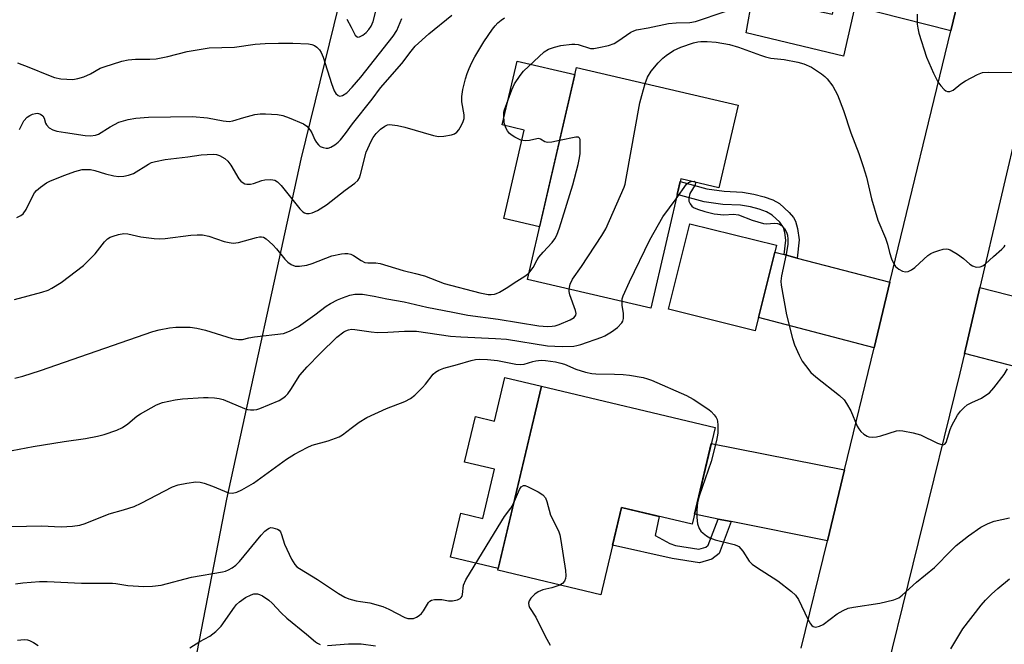
# Model space of a CAD drawing. Units: inches. Extents: x 1249768 to 1255768, y 553452 to 557452.
# Drawn here: x 1252331 to 1252593, y 553755 to 553921 of the extents above; entities that cross this region are included whole.
import ezdxf

# ---------------------------------------------------------------- set-up
doc = ezdxf.new("R2010")
doc.units = ezdxf.units.IN
doc.header["$MEASUREMENT"] = 0
for name, color, linetype in [('BLDG-Footprint', 5, 'Continuous'), ('CULTRL-Pad', 6, 'Continuous'), ('NTRL-Trees', 3, 'Continuous'), ('TRANS-Driveway', 251, 'Continuous'), ('TRANS-Non Street Sidewalk', 7, 'Continuous'), ('TRANS-Road', 130, 'Continuous'), ('Undefined', 1, 'Continuous')]:
    doc.layers.add(name, color=color, linetype=linetype)

msp = doc.modelspace()

# ---------------------------------------------------------------- linework, layer by layer
at = {"layer": 'BLDG-Footprint'}
for points, elevation in [([(1252522, 553898.47), (1252516.91, 553876.53), (1252506.79, 553878.87), (1252498.84, 553844.58), (1252466.04, 553852.19), (1252479.07, 553908.42)], 423.53), ([(1252532.14, 553861.25), (1252526.5, 553838.55), (1252503.54, 553844.26), (1252509.18, 553866.95)], 426.5), ([(1252515.85, 553812.87), (1252509.75, 553787.21), (1252491, 553791.66), (1252485.49, 553768.49), (1252458.15, 553774.98), (1252469.75, 553823.82)], 429.51)]:
    msp.add_lwpolyline(points, close=True, dxfattribs=dict(at, elevation=elevation))
at = {"layer": 'CULTRL-Pad'}
for points in [[(1252525.82, 553927.12), (1252547.05, 553922.61), (1252547.77, 553925.97), (1252552.95, 553924.67), (1252550, 553911.5), (1252524.09, 553917.7)], [(1252478.66, 553906.61), (1252469.28, 553866.2), (1252459.75, 553868.41), (1252465.19, 553891.86), (1252459.37, 553893.21), (1252463.3, 553910.17)], [(1252469.75, 553823.82), (1252458.26, 553775.45), (1252445.57, 553778.46), (1252448.34, 553790.11), (1252454.21, 553788.72), (1252457.32, 553801.8), (1252449.35, 553803.69), (1252452.23, 553815.79), (1252457.29, 553814.59), (1252460.03, 553826.13)], [(1252505.32, 553781.52), (1252511.52, 553780.58), (1252513.39, 553781.11), (1252514.05, 553781.62), (1252516.66, 553788.59), (1252520.16, 553787.89), (1252516.99, 553779.45), (1252515.02, 553777.92), (1252511.75, 553776.98), (1252504.44, 553778.09), (1252488.62, 553781.65), (1252491, 553791.66), (1252500.99, 553789.29), (1252499.93, 553784.19), (1252503.85, 553782.05)]]:
    msp.add_lwpolyline(points, close=True, dxfattribs=at)
at = {"layer": 'NTRL-Trees'}
msp.add_polyline3d([(1253298.7, 553994.22, 0), (1253229.89, 554064.11, 0), (1253198.84, 554101.56, 0), (1253187.52, 554115.21, 0), (1253169.46, 554136.98, 0), (1253164.68, 554148.89, 0), (1253125.33, 554176.61, 0), (1252926.78, 554239.76, 0), (1252815.91, 554275.02, 0), (1252689.4, 554334.78, 0), (1252627.35, 554387.82, 0), (1252589.61, 554387.82, 0), (1252565.68, 554348.1, 0), (1252550.23, 554302.5, 0), (1252566.64, 554251.64, 0), (1252554.76, 554150.25, 0), (1252499.6, 554072.16, 0), (1252467.98, 554021.72, 0), (1252427.18, 553971.07, 0), (1252405.85, 553884.11, 0), (1252386.16, 553793.87, 0), (1252374.92, 553735.9, 0), (1252335.3, 553677.38, 0), (1252285.33, 553665.1, 0)], dxfattribs=at)
at = {"layer": 'TRANS-Driveway'}
for points in [[(1252582.78, 553936.18), (1252580.88, 553928.23), (1252578.46, 553918.24), (1252552.95, 553924.67), (1252547.77, 553925.97), (1252551.45, 553943.34)], [(1252534.25, 553858.78), (1252537.68, 553857.88), (1252562.29, 553851.43), (1252558.09, 553834.06), (1252527.39, 553842.11), (1252531.7, 553859.45)], [(1252611.83, 553824.88), (1252605.32, 553826.55), (1252582.09, 553832.51), (1252586.2, 553850.05), (1252616.99, 553842.15)], [(1252550.23, 553801.61), (1252545.68, 553782.81), (1252520.16, 553787.89), (1252516.66, 553788.59), (1252510.38, 553789.84), (1252514.85, 553808.66)]]:
    msp.add_lwpolyline(points, close=True, dxfattribs=at)
at = {"layer": 'TRANS-Non Street Sidewalk'}
msp.add_lwpolyline([(1252537.68, 553857.88), (1252534.25, 553858.78), (1252534.66, 553862.63), (1252534.37, 553864.67), (1252534, 553866.02), (1252533.04, 553867.39), (1252531.04, 553869.26), (1252529.53, 553870.13), (1252527.62, 553870.83), (1252525.24, 553871.43), (1252522.58, 553871.87), (1252517.97, 553872.12), (1252513, 553872.84), (1252505.83, 553874.76), (1252506.63, 553878.18), (1252513.71, 553876.28), (1252518.31, 553875.61), (1252523.19, 553875.35), (1252526.18, 553874.84), (1252528.92, 553874.15), (1252531.18, 553873.33), (1252532.98, 553872.33), (1252535.57, 553869.99), (1252536.71, 553868.6), (1252537.26, 553867.65), (1252537.77, 553865.75), (1252538.18, 553862.67)], close=True, dxfattribs=at)
at = {"layer": 'TRANS-Road'}
for points in [[(1252538.77, 553754.27, 0), (1252545.68, 553782.81, 0), (1252550.23, 553801.61, 0), (1252558.09, 553834.06, 0), (1252562.29, 553851.43, 0), (1252578.46, 553918.24, 0), (1252580.88, 553928.23, 0)], [(1252596.99, 553896.03, 0), (1252586.2, 553850.05, 0), (1252582.09, 553832.51, 0), (1252580.87, 553827.32, 0), (1252558.72, 553737.42, 0)]]:
    msp.add_polyline3d(points, dxfattribs=at)
at = {"layer": 'Undefined'}
for points, elevation in [([(1252418.08, 553921.3), (1252419.24, 553919.19), (1252420.32, 553917.03), (1252420.81, 553916.59), (1252421.02, 553916.54), (1252421.44, 553916.59), (1252422.34, 553917.05), (1252423.2, 553917.72), (1252423.96, 553918.56), (1252424.55, 553919.45), (1252425.04, 553920.65), (1252426.17, 553924.86)], 414), ([(1252330.48, 553868.61), (1252331.48, 553869.15), (1252332.13, 553869.65), (1252332.9, 553870.78), (1252334.41, 553873.88), (1252335.12, 553875.16), (1252335.64, 553875.83), (1252336.71, 553876.71), (1252338.33, 553877.82), (1252339.35, 553878.36), (1252343.2, 553879.92), (1252345.87, 553880.87), (1252347.75, 553881.37), (1252348.59, 553881.42), (1252350.01, 553881.35), (1252351.15, 553881.16), (1252353.97, 553880.27), (1252356.18, 553879.73), (1252357.55, 553879.53), (1252358.84, 553879.57), (1252360.14, 553879.84), (1252361.39, 553880.31), (1252365.38, 553882.84), (1252366.17, 553883.21), (1252367.27, 553883.54), (1252369.83, 553884.05), (1252375.89, 553884.73), (1252379.41, 553885.27), (1252382.62, 553885.47), (1252383.47, 553885.38), (1252384.23, 553885.11), (1252385.66, 553884.29), (1252386.5, 553883.62), (1252387.31, 553882.52), (1252389.43, 553878.91), (1252389.95, 553878.29), (1252390.56, 553877.81), (1252391, 553877.59), (1252391.49, 553877.47), (1252392.52, 553877.45), (1252393.32, 553877.63), (1252395.47, 553878.44), (1252396.28, 553878.66), (1252397.93, 553878.76), (1252398.96, 553878.54), (1252399.66, 553878.11), (1252400.64, 553877.11), (1252405.63, 553870.95), (1252406.38, 553870.16), (1252406.83, 553869.86), (1252407.33, 553869.7), (1252408.07, 553869.7), (1252408.83, 553869.86), (1252410.33, 553870.51), (1252412.72, 553871.98), (1252417.63, 553875.89), (1252420.16, 553877.71), (1252420.97, 553878.46), (1252421.44, 553879.21), (1252421.72, 553880.02), (1252423.25, 553885.97), (1252424.54, 553888.88), (1252425.09, 553889.89), (1252425.88, 553890.97), (1252427.06, 553892.12), (1252428.14, 553892.91), (1252428.84, 553893.2), (1252429.34, 553893.29), (1252430.15, 553893.26), (1252431.52, 553893.04), (1252433.47, 553892.59), (1252441.05, 553890.38), (1252442.46, 553890.12), (1252443.88, 553890.23), (1252445.85, 553890.62), (1252446.64, 553890.86), (1252447.31, 553891.28), (1252447.81, 553891.92), (1252448.52, 553893.14), (1252449.01, 553894.17), (1252449.26, 553894.96), (1252449.28, 553895.93), (1252448.66, 553899.37), (1252448.6, 553900.76), (1252448.9, 553902.62), (1252449.6, 553905.49), (1252450.02, 553906.9), (1252450.54, 553908.23), (1252451.24, 553909.8), (1252452.08, 553911.32), (1252454.5, 553915.28), (1252456.75, 553918.64), (1252457.44, 553919.56), (1252458.18, 553920.34), (1252459.02, 553921.04), (1252459.99, 553921.65)], 420), ([(1252330.6, 553909.69), (1252333.62, 553908.58), (1252338.85, 553906.39), (1252340.48, 553905.79), (1252342.17, 553905.47), (1252345.31, 553905.3), (1252346.66, 553905.5), (1252348.23, 553905.98), (1252349.99, 553906.78), (1252352.61, 553908.25), (1252353.6, 553908.67), (1252358.35, 553910.11), (1252360.01, 553910.49), (1252361.92, 553910.68), (1252365.75, 553910.64), (1252367.46, 553910.79), (1252370.53, 553911.34), (1252375.7, 553912.75), (1252381.53, 553913.68), (1252388.23, 553913.84), (1252393.76, 553914.62), (1252396.39, 553914.79), (1252399.89, 553914.91), (1252403.78, 553914.92), (1252407.91, 553914.73), (1252408.77, 553914.6), (1252409.53, 553914.33), (1252410.15, 553913.89), (1252410.85, 553913.14), (1252411.24, 553912.45), (1252411.76, 553911.2), (1252413.99, 553904.25), (1252414.72, 553902.3), (1252415.17, 553901.57), (1252415.76, 553901.04), (1252416.21, 553900.87), (1252416.92, 553901), (1252418.09, 553901.72), (1252419.51, 553903.22), (1252421.77, 553905.94), (1252430.38, 553916.76), (1252431.33, 553918.29), (1252432.69, 553921.47)], 416), ([(1252331.15, 553892.02), (1252331.45, 553892.49), (1252332.33, 553894.34), (1252333.2, 553895.28), (1252333.89, 553895.72), (1252334.64, 553896.06), (1252335.42, 553896.29), (1252335.87, 553896.33), (1252336.24, 553896.29), (1252336.71, 553896.11), (1252337.31, 553895.65), (1252337.67, 553895.04), (1252338.09, 553893.71), (1252338.34, 553893.24), (1252339.05, 553892.46), (1252339.96, 553891.9), (1252341.06, 553891.58), (1252343.37, 553891.17), (1252348.58, 553890.41), (1252349.97, 553890.36), (1252351.36, 553890.53), (1252352.14, 553890.79), (1252355.26, 553892.72), (1252357.56, 553893.92), (1252360.05, 553894.66), (1252362.03, 553895.04), (1252365.45, 553895.28), (1252377.13, 553895.42), (1252381.11, 553895.11), (1252385.21, 553894.26), (1252386.87, 553894.11), (1252387.84, 553894.27), (1252390.73, 553895.21), (1252393.62, 553895.95), (1252395.08, 553896.17), (1252396.51, 553896.15), (1252399.67, 553895.96), (1252401.09, 553895.73), (1252402.76, 553895.14), (1252406.59, 553893.55), (1252407.49, 553892.9), (1252408.37, 553891.86), (1252408.79, 553891.16), (1252409.55, 553889.3), (1252410.02, 553888.56), (1252410.58, 553887.89), (1252411.01, 553887.53), (1252411.75, 553887.19), (1252412.55, 553887.03), (1252413.08, 553887.05), (1252413.86, 553887.31), (1252414.86, 553887.89), (1252415.79, 553888.6), (1252416.41, 553889.25), (1252417.71, 553890.9), (1252419.57, 553893.48), (1252424.8, 553900.02), (1252427.05, 553903.05), (1252432.67, 553909.5), (1252435.16, 553912.82), (1252436.26, 553914.15), (1252439.88, 553917.36), (1252445.96, 553922.36)], 418), ([(1252474.59, 553889.08), (1252472.49, 553888.64), (1252471.38, 553888.54), (1252470.66, 553888.71), (1252469.53, 553889.47), (1252469.07, 553889.59), (1252468.52, 553889.52), (1252466.6, 553889.05), (1252465.45, 553889.03), (1252464.33, 553889.21), (1252462.73, 553889.94), (1252461.98, 553890.41), (1252461.31, 553890.96), (1252460.77, 553891.66), (1252460.34, 553892.43), (1252460.01, 553893.26), (1252459.89, 553893.81), (1252459.74, 553895.8), (1252459.81, 553896.59), (1252459.96, 553897.26), (1252461.91, 553902.56), (1252462.62, 553904.14), (1252464.07, 553906.38), (1252464.99, 553907.53), (1252470.47, 553912.61), (1252471.64, 553913.29), (1252473.21, 553913.86), (1252474.91, 553914.26), (1252477.79, 553914.66), (1252478.65, 553914.69), (1252479.51, 553914.57), (1252482.82, 553913.52), (1252483.64, 553913.52), (1252485.03, 553913.74), (1252487.56, 553914.29), (1252489.05, 553914.84), (1252490.03, 553915.41), (1252493.48, 553917.8), (1252494.26, 553918.21), (1252495.02, 553918.45), (1252498.08, 553919.01), (1252503.52, 553920.17), (1252505.58, 553920.33), (1252509.13, 553920.41), (1252510.69, 553920.69), (1252518.57, 553923.34)], 422), ([(1252569.57, 553922.64), (1252569.56, 553919.98), (1252569.67, 553918.87), (1252569.94, 553917.58), (1252572.04, 553911.24), (1252573.84, 553906.95), (1252575.01, 553904.7), (1252575.78, 553903.59), (1252576.72, 553902.61), (1252577.13, 553902.3), (1252577.57, 553902.1), (1252578.22, 553902.09), (1252579.11, 553902.44), (1252581.12, 553904.11), (1252582.38, 553904.91), (1252585.55, 553906.6), (1252586.91, 553907.14), (1252588.37, 553907.26), (1252596.43, 553907.12)], 422), ([(1252497.29, 553904.2), (1252497.92, 553905.92), (1252498.92, 553907.47), (1252500.72, 553909.68), (1252501.97, 553910.9), (1252502.88, 553911.63), (1252504.82, 553912.94), (1252506.76, 553913.9), (1252510.12, 553915), (1252511.26, 553915.28), (1252512.06, 553915.39), (1252513.78, 553915.39), (1252516.16, 553915.21), (1252519.71, 553914.58), (1252522.06, 553913.89), (1252527.91, 553911.71), (1252529.27, 553911.27), (1252530.64, 553910.96), (1252534.22, 553910.56), (1252537.85, 553909.91), (1252539.45, 553909.4), (1252541.51, 553908.52), (1252544.11, 553906.77), (1252545.01, 553906.07), (1252545.62, 553905.49), (1252547.18, 553903.52), (1252548.41, 553901.18), (1252549.96, 553897.07), (1252551.92, 553891.1), (1252554.06, 553885.6), (1252555.2, 553882.22), (1252556.05, 553879.37), (1252557.42, 553873.6), (1252559.06, 553867.94), (1252561.15, 553863.13), (1252561.67, 553861.53), (1252562.16, 553859.37), (1252562.75, 553857.69), (1252563.35, 553856.33), (1252563.82, 553855.61), (1252564.68, 553854.92), (1252565.66, 553854.41), (1252566.42, 553854.18), (1252567.14, 553854.27), (1252568.07, 553854.73), (1252568.95, 553855.36), (1252571.27, 553857.61), (1252572.41, 553858.55), (1252573.15, 553859.04), (1252573.94, 553859.4), (1252575.32, 553859.88), (1252576.44, 553860.19), (1252577.26, 553860.3), (1252577.78, 553860.23), (1252578.28, 553860.04), (1252580.23, 553858.88), (1252581.88, 553857.73), (1252583.54, 553856.22), (1252584.2, 553855.77), (1252585.22, 553855.49), (1252586.27, 553855.5), (1252587, 553855.81), (1252587.66, 553856.32), (1252589.77, 553858.29), (1252592.02, 553860.21), (1252592.6, 553860.84), (1252592.91, 553861.32)], 424), ([(1252477.12, 553849.62), (1252477.41, 553850.94), (1252478.01, 553852.24), (1252480.37, 553855.64), (1252485.79, 553863.83), (1252486.88, 553865.59), (1252491.71, 553876.69), (1252491.98, 553877.53), (1252492.29, 553878.97), (1252495.93, 553899.09), (1252496.4, 553901.07), (1252497.29, 553904.2)], 424), ([(1252466.42, 553853.84), (1252467.56, 553855.39), (1252468.59, 553857.37), (1252469.07, 553858.09), (1252470.21, 553859.45), (1252472.62, 553861.99), (1252473.28, 553862.95), (1252473.83, 553863.97), (1252474.52, 553865.9), (1252478.1, 553877.32), (1252479.47, 553882.74), (1252479.85, 553884.51), (1252480, 553885.67), (1252480.06, 553888.56), (1252480, 553889.33), (1252479.86, 553889.73), (1252479.58, 553889.96), (1252478.88, 553889.99), (1252474.59, 553889.08)], 422), ([(1252505.56, 553873.6), (1252508.31, 553877.48), (1252508.83, 553877.96), (1252509.52, 553878.24)], 426), ([(1252510.69, 553877.97), (1252510.54, 553877.35), (1252509.17, 553875.03), (1252508.88, 553873.77), (1252508.93, 553873), (1252509.24, 553872.25), (1252509.73, 553871.62), (1252510.18, 553871.32), (1252511.22, 553870.88), (1252513.16, 553870.25), (1252514.56, 553869.84), (1252515.67, 553869.61), (1252518.18, 553869.33), (1252520.77, 553869.48), (1252522.07, 553869.35), (1252525.72, 553867.96), (1252528.72, 553867.06), (1252529.53, 553866.98), (1252531.65, 553867.12), (1252532.48, 553867.03), (1252532.97, 553866.86), (1252533.41, 553866.61), (1252533.99, 553866.1), (1252534.31, 553865.68), (1252534.81, 553864.72), (1252535.07, 553863.95), (1252535.2, 553862.86), (1252535.19, 553861.49), (1252534.79, 553858.91), (1252533.5, 553853.11), (1252533.36, 553851.77), (1252533.38, 553850.69), (1252534.85, 553842.8), (1252536.46, 553836.5), (1252536.99, 553834.81), (1252538.19, 553832.1), (1252539, 553830.53), (1252539.84, 553829.34), (1252541.31, 553827.52), (1252542.6, 553826.33), (1252548.9, 553821.4), (1252550.15, 553820.19), (1252550.78, 553819.27), (1252551.9, 553817.32), (1252553.63, 553813.28), (1252554.06, 553812.52), (1252554.58, 553811.82), (1252555.37, 553811.11), (1252556.25, 553810.55), (1252556.73, 553810.37), (1252557.56, 553810.3), (1252558.73, 553810.43), (1252559.89, 553810.67), (1252564.04, 553812.01), (1252564.87, 553812.1), (1252565.7, 553812.02), (1252568.5, 553811.46), (1252570.43, 553810.95), (1252574.95, 553808.72), (1252575.73, 553808.42), (1252576.45, 553808.3), (1252576.85, 553808.43), (1252577.27, 553808.94), (1252578.29, 553812.32), (1252578.7, 553813.41), (1252580.23, 553816.12), (1252581.04, 553817.21), (1252582, 553818.2), (1252582.85, 553818.88), (1252584.02, 553819.53), (1252586.62, 553820.68), (1252587.81, 553821.43), (1252588.72, 553822.1), (1252589.9, 553823.39), (1252592.61, 553826.93), (1252593.56, 553828.44)], 426), ([(1252509.52, 553878.24), (1252510.31, 553878.27), (1252510.61, 553878.13), (1252510.69, 553877.97)], 426), ([(1252491.16, 553846.37), (1252491.23, 553847.01), (1252491.49, 553847.83), (1252493.13, 553851.6), (1252498.5, 553862.68), (1252501.96, 553868.79), (1252505.56, 553873.6)], 426), ([(1252329.81, 553846.87), (1252337.1, 553848.82), (1252338.74, 553849.37), (1252339.77, 553849.86), (1252342.2, 553851.37), (1252348.18, 553855.92), (1252351.21, 553858.97), (1252353.75, 553862.14), (1252354.53, 553862.96), (1252355.24, 553863.4), (1252356.04, 553863.7), (1252357.44, 553864.11), (1252358.84, 553864.38), (1252359.9, 553864.31), (1252363.38, 553863.52), (1252366.89, 553863.05), (1252368.28, 553862.95), (1252369.83, 553863.04), (1252376.69, 553863.91), (1252378.36, 553864.02), (1252379.77, 553864), (1252381.43, 553863.69), (1252385.49, 553862.29), (1252386.83, 553861.99), (1252387.9, 553861.86), (1252389.29, 553862.01), (1252394.06, 553863.34), (1252394.91, 553863.5), (1252395.44, 553863.5), (1252395.92, 553863.38), (1252396.64, 553862.97), (1252398.4, 553861.42), (1252399.4, 553860.35), (1252401.59, 553857.6), (1252402.39, 553856.77), (1252403.33, 553856.15), (1252404.37, 553855.75), (1252405.49, 553855.7), (1252407.5, 553855.97), (1252408.89, 553856.4), (1252414.07, 553858.43), (1252416.67, 553858.96), (1252417.54, 553859.06), (1252418.38, 553859.05), (1252419.17, 553858.88), (1252419.89, 553858.58), (1252421.89, 553857.18), (1252422.86, 553856.72), (1252423.67, 553856.61), (1252425.82, 553856.59), (1252426.96, 553856.39), (1252433.02, 553854.58), (1252436.35, 553853.79), (1252438.66, 553853.15), (1252443.95, 553851.16), (1252453.43, 553848.61), (1252455.6, 553848.19), (1252456.44, 553848.19), (1252457.27, 553848.29), (1252457.81, 553848.45), (1252458.61, 553848.82), (1252460.43, 553849.88), (1252463.21, 553851.71), (1252465.37, 553853.02), (1252466.42, 553853.84)], 422), ([(1252329.89, 553826), (1252332.08, 553826.53), (1252336.73, 553828.03), (1252366.54, 553838.33), (1252368.22, 553838.81), (1252371, 553839.32), (1252372.71, 553839.5), (1252375.05, 553839.53), (1252376.5, 553839.48), (1252378.25, 553839.25), (1252380.55, 553838.72), (1252387.61, 553836.5), (1252389.28, 553836.21), (1252390.37, 553836.26), (1252392.08, 553836.72), (1252393.53, 553836.96), (1252401.24, 553837.85), (1252402.89, 553838.47), (1252405.23, 553839.72), (1252409.58, 553842.8), (1252412.58, 553845.11), (1252413.72, 553845.83), (1252415.56, 553846.76), (1252416.91, 553847.33), (1252418.87, 553847.98), (1252420.19, 553848.26), (1252421.22, 553848.3), (1252422.27, 553848.25), (1252425.37, 553847.78), (1252428.68, 553847.05), (1252433.27, 553846.21), (1252439.34, 553844.81), (1252446.2, 553843.55), (1252450.23, 553842.71), (1252458.23, 553841.64), (1252469.11, 553839.88), (1252471.34, 553839.68), (1252472.64, 553839.75), (1252473.37, 553839.89), (1252474.48, 553840.26), (1252477.39, 553841.45), (1252478.44, 553842.1), (1252478.85, 553842.7), (1252478.94, 553843.18), (1252478.83, 553843.92), (1252477.34, 553848.13), (1252477.14, 553848.98), (1252477.12, 553849.62)], 424), ([(1252329.22, 553806.78), (1252334.8, 553807.85), (1252343.03, 553809.21), (1252348.66, 553810), (1252351.88, 553810.61), (1252353.6, 553811.05), (1252356.96, 553812.16), (1252358.52, 553812.88), (1252359.96, 553813.83), (1252362.35, 553815.86), (1252363.25, 553816.53), (1252367.53, 553818.89), (1252369.12, 553819.49), (1252372.46, 553820.21), (1252374.47, 553820.48), (1252380.05, 553820.86), (1252381.23, 553820.88), (1252382.98, 553820.77), (1252384.14, 553820.62), (1252385.26, 553820.3), (1252390.91, 553817.95), (1252391.71, 553817.67), (1252392.53, 553817.55), (1252393.36, 553817.56), (1252394.18, 553817.68), (1252394.97, 553817.92), (1252400.07, 553820.09), (1252401.11, 553820.65), (1252401.81, 553821.19), (1252402.41, 553821.82), (1252403.24, 553822.95), (1252405.57, 553826.76), (1252407.55, 553829.03), (1252411, 553832.52), (1252415.45, 553836.83), (1252417.26, 553838.28), (1252417.77, 553838.58), (1252418.52, 553838.85), (1252419.33, 553838.97), (1252420.21, 553838.92), (1252424.5, 553838.25), (1252426.25, 553838.12), (1252428.93, 553838.16), (1252433.37, 553838.46), (1252436.58, 553838.46), (1252445.64, 553837.17), (1252448.31, 553836.98), (1252457.55, 553836.55), (1252460.47, 553836.33), (1252471.33, 553834.61), (1252475.22, 553834.4), (1252478.32, 553834.5), (1252479.15, 553834.63), (1252480.2, 553834.91), (1252485.84, 553836.86), (1252486.62, 553837.24), (1252488.36, 553838.26), (1252489.97, 553839.43), (1252491.08, 553840.64), (1252491.34, 553841.09), (1252491.54, 553841.83), (1252491.57, 553843.16), (1252491.2, 553845.38), (1252491.16, 553846.37)], 426), ([(1252462.36, 553792.72), (1252463.96, 553796.45), (1252464.41, 553797.1), (1252464.95, 553797.45), (1252465.42, 553797.45), (1252466.19, 553797.17), (1252468.88, 553795.78), (1252470.13, 553794.99), (1252470.81, 553794.22), (1252471.23, 553793.22), (1252472.17, 553789.65), (1252473.69, 553786.73), (1252474.38, 553785.18), (1252474.62, 553784.35), (1252474.89, 553782.89), (1252476.14, 553774.95), (1252476.24, 553773.53), (1252476.15, 553772.81), (1252475.86, 553772.08), (1252475.34, 553771.48), (1252474.62, 553771.07)], 430), ([(1252330.05, 553771.36), (1252332.06, 553771.65), (1252336.42, 553772.02), (1252338.53, 553772.03), (1252347.65, 553771.59), (1252355.87, 553771.56), (1252356.73, 553771.47), (1252359.88, 553770.92), (1252364.16, 553770.66), (1252366.45, 553770.78), (1252368.74, 553771.07), (1252376.85, 553773.19), (1252385.02, 553774.58), (1252385.87, 553774.78), (1252386.67, 553775.08), (1252387.64, 553775.64), (1252388.56, 553776.3), (1252389.6, 553777.27), (1252395.37, 553784.28), (1252396.34, 553785.34), (1252396.98, 553785.91), (1252397.44, 553786.18), (1252397.92, 553786.31), (1252398.43, 553786.28), (1252399.7, 553785.87), (1252400.13, 553785.6), (1252400.46, 553785.23), (1252400.77, 553784.51), (1252401.49, 553781.93), (1252403.39, 553777.9), (1252404.28, 553776.49), (1252404.84, 553775.93), (1252405.55, 553775.42), (1252410.3, 553772.53), (1252415.86, 553768.82), (1252417.55, 553767.83), (1252418.62, 553767.44), (1252420.55, 553766.89), (1252421.67, 553766.65), (1252424.21, 553766.31), (1252427.63, 553765.35), (1252429.27, 553764.67), (1252433.5, 553762.44), (1252434.3, 553762.2), (1252435.3, 553762.14), (1252435.79, 553762.22), (1252436.57, 553762.53), (1252437.29, 553762.97), (1252437.94, 553763.5), (1252438.46, 553764.18), (1252439.76, 553766.42), (1252440.11, 553766.81), (1252440.54, 553767.07), (1252441.32, 553767.23), (1252442.46, 553767.26), (1252443.33, 553767.19), (1252445.06, 553766.88), (1252446.1, 553766.85), (1252447.45, 553767.15), (1252448.15, 553767.49), (1252448.47, 553767.78), (1252448.67, 553768.08), (1252448.82, 553768.56), (1252449.05, 553771.07), (1252449.64, 553772.41), (1252457.25, 553784.96), (1252459.98, 553789.23), (1252461.65, 553791.43), (1252462.36, 553792.72)], 430), ([(1252578.47, 553754.15), (1252581.63, 553759.42), (1252586.55, 553765.73), (1252587.68, 553767.02), (1252589.27, 553768.63), (1252590.94, 553770.17), (1252594.05, 553772.72)], 430), ([(1252474.62, 553771.07), (1252472.53, 553770.31), (1252470.13, 553769.82), (1252468.88, 553769.3), (1252467.97, 553768.61), (1252466.96, 553767.58), (1252466.49, 553766.91), (1252466.31, 553766.26), (1252466.38, 553765.61), (1252466.59, 553765.12), (1252468.3, 553762.51), (1252470.79, 553757.46), (1252472.1, 553755.14)], 430), ([(1252376.41, 553754.38), (1252379.02, 553756.03), (1252381.69, 553757.53), (1252383.26, 553758.74), (1252384.68, 553760.15), (1252388.21, 553765.22), (1252388.78, 553765.87), (1252389.61, 553766.61), (1252391.18, 553767.71), (1252392.66, 553768.5), (1252393.4, 553768.73), (1252394.35, 553768.73), (1252394.88, 553768.57), (1252395.65, 553768.18), (1252397.37, 553767.04), (1252398.22, 553766.25), (1252400.61, 553763.68), (1252402.12, 553762.25), (1252407.34, 553758.06), (1252409.79, 553755.95), (1252410.27, 553755.63), (1252411.03, 553755.28)], 432), ([(1252330.65, 553756.42), (1252332.43, 553756.6), (1252333.29, 553756.54), (1252333.83, 553756.37), (1252334.88, 553755.84), (1252336.12, 553755.01)], 432), ([(1252412.97, 553754.97), (1252418.52, 553755.44), (1252421.89, 553755.44), (1252425.73, 553754.92)], 432)]:
    msp.add_lwpolyline(points, dxfattribs=dict(at, elevation=elevation))
msp.add_polyline3d([(1252324.84, 553786.54, 428), (1252337, 553786.78, 428), (1252342.24, 553786.52, 428), (1252345.19, 553786.67, 428), (1252347.13, 553786.95, 428), (1252348.55, 553787.42, 428), (1252354.93, 553789.93, 428), (1252358.78, 553790.99, 428), (1252361.59, 553791.91, 428), (1252363.47, 553792.79, 428), (1252371.8, 553797.12, 428), (1252373.3, 553797.69, 428), (1252375.63, 553798.13, 428), (1252377.98, 553798.44, 428), (1252379.12, 553798.4, 428), (1252380.23, 553798.1, 428), (1252382.41, 553797.31, 428), (1252386.65, 553795.57, 428), (1252387.74, 553795.49, 428), (1252388.84, 553795.68, 428), (1252390.18, 553796.3, 428), (1252393.29, 553798.12, 428), (1252402.04, 553804.48, 428), (1252404.2, 553805.83, 428), (1252407.53, 553807.57, 428), (1252408.84, 553808.16, 428), (1252413.14, 553809.31, 428), (1252416.02, 553810.41, 428), (1252416.97, 553810.98, 428), (1252419.21, 553812.73, 428), (1252421.38, 553814.3, 428), (1252423.37, 553815.58, 428), (1252428.64, 553817.94, 428), (1252433.48, 553819.83, 428), (1252434.97, 553820.59, 428), (1252436.11, 553821.44, 428), (1252438.2, 553823.52, 428), (1252438.97, 553824.39, 428), (1252441.02, 553827.03, 428), (1252441.62, 553827.54, 428), (1252442.53, 553828.1, 428), (1252443.8, 553828.64, 428), (1252447.5, 553829.6, 428), (1252451.14, 553830.7, 428), (1252452.27, 553830.95, 428), (1252453.37, 553831.03, 428), (1252455.44, 553830.94, 428), (1252458.06, 553830.69, 428), (1252463, 553829.71, 428), (1252464.09, 553829.58, 428), (1252465.2, 553829.73, 428), (1252467.43, 553830.43, 428), (1252468.28, 553830.62, 428), (1252469.7, 553830.72, 428), (1252470.87, 553830.65, 428), (1252473.52, 553830.3, 428), (1252474.88, 553830, 428), (1252475.85, 553829.66, 428), (1252478.93, 553828.35, 428), (1252481.42, 553827.62, 428), (1252483.1, 553827.22, 428), (1252484.24, 553827.11, 428), (1252489.19, 553827.08, 428), (1252491.43, 553826.97, 428), (1252493.12, 553826.79, 428), (1252496.79, 553826.13, 428), (1252497.94, 553825.82, 428), (1252499, 553825.41, 428), (1252508.28, 553821.39, 428), (1252510.05, 553820.41, 428), (1252514.21, 553817.67, 428), (1252514.87, 553817.09, 428), (1252515.66, 553816.22, 428), (1252516.15, 553815.5, 428), (1252516.38, 553814.98, 428), (1252516.54, 553814.44, 428), (1252516.64, 553813.61, 428), (1252516.58, 553811.36, 428), (1252516.23, 553809.4, 428), (1252514.79, 553803.89, 428), (1252511.68, 553794.64, 428), (1252511.23, 553792.98, 428), (1252511, 553790.94, 428), (1252511.03, 553788.96, 428), (1252511.23, 553787.3, 428), (1252511.67, 553786.03, 428), (1252512.1, 553785.37, 428), (1252512.69, 553784.8, 428), (1252513.57, 553784.12, 428), (1252514.52, 553783.56, 428), (1252515.9, 553783.09, 428), (1252520.92, 553781.84, 428), (1252521.69, 553781.54, 428), (1252522.15, 553781.25, 428), (1252523.28, 553780.03, 428), (1252524.96, 553777.41, 428), (1252525.73, 553776.6, 428), (1252526.91, 553775.77, 428), (1252532.57, 553772.17, 428), (1252536.18, 553769.33, 428), (1252537.23, 553768.38, 428), (1252538.02, 553767.2, 428), (1252540.54, 553761.98, 428), (1252541.21, 553760.74, 428), (1252541.53, 553760.32, 428), (1252541.9, 553760.02, 428), (1252542.58, 553759.9, 428), (1252543.56, 553760.13, 428), (1252544.54, 553760.6, 428), (1252548.33, 553763.43, 428), (1252549.88, 553764.32, 428), (1252551.24, 553764.91, 428), (1252552.66, 553765.23, 428), (1252559.63, 553766.29, 428), (1252563.32, 553767.16, 428), (1252564.65, 553767.65, 428), (1252565.58, 553768.35, 428), (1252569.39, 553771.85, 428), (1252574.15, 553775.68, 428), (1252578.62, 553780.36, 428), (1252579.89, 553781.59, 428), (1252583.14, 553784.1, 428), (1252586.45, 553786.4, 428), (1252588.42, 553787.42, 428), (1252590.01, 553788.02, 428), (1252594.03, 553788.94, 428)], dxfattribs=at)

doc.saveas('drawing.dxf')
